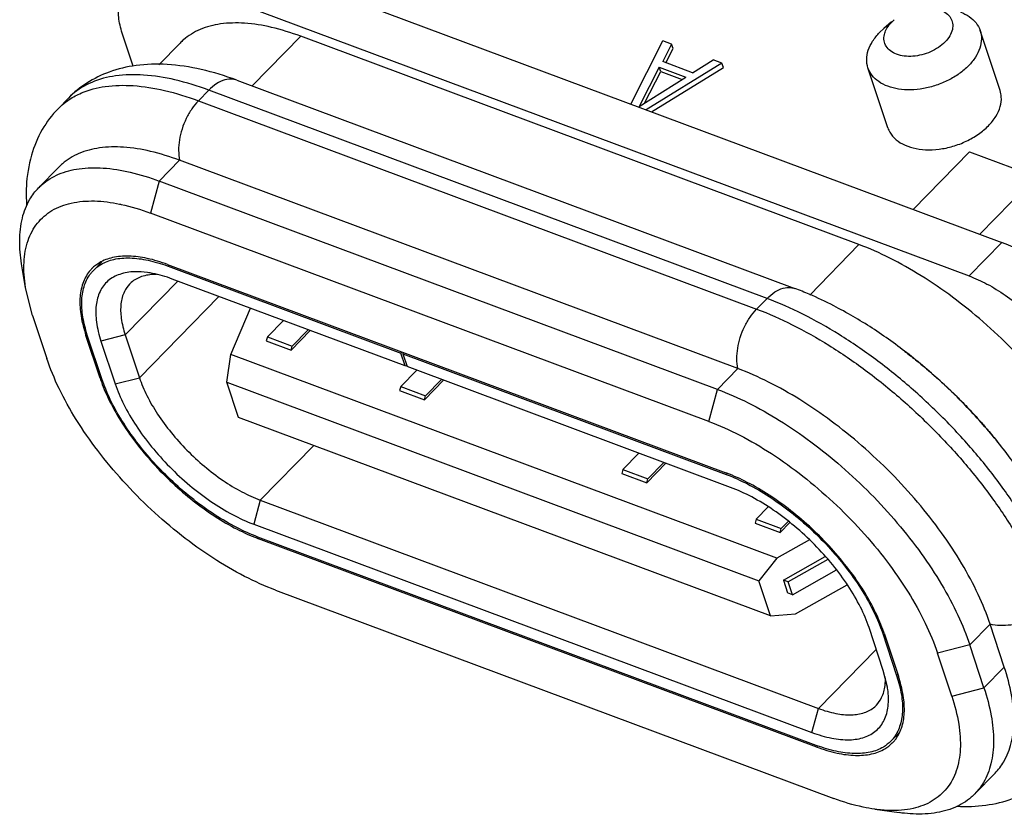
# Model space of a CAD drawing. Units: millimetres. Extents: x 1359 to 1471, y 345 to 424.
# Drawn here: x 1398 to 1407, y 406 to 414 of the extents above; entities that cross this region are included whole.
import ezdxf

# ---------------------------------------------------------------- set-up
doc = ezdxf.new("R2010")
doc.units = ezdxf.units.MM

msp = doc.modelspace()

# ---------------------------------------------------------------- linework, layer by layer
at = {"color": 7, "linetype": 'Continuous'}
for p, q in [((1399.744616772754, 414.2872785000082), (1407.189828186658, 411.5073388723602)), ((1399.435306020898, 413.9705534557042), (1406.880517434786, 411.1906138280562)), ((1406.146758526162, 413.5981440426002), (1406.07302644373, 413.5348304665362)), ((1406.147676750818, 413.5970747203442), (1406.171946540882, 413.6197202759122)), ((1398.960203895793, 413.1780851656242), (1398.862546373666, 413.4725452780402)), ((1400.548375331634, 413.4624057325522), (1400.08841502421, 412.9914200074482)), ((1405.83750742205, 411.4875164948082), (1400.548375331634, 413.4624057325522)), ((1406.033124374594, 413.4974667595282), (1406.073026443762, 413.5348304665522)), ((1407.174382899778, 412.9477828684562), (1406.98576417045, 413.5165121484722)), ((1399.404953879202, 413.3980011137042), (1399.20400688829, 413.1922373495282)), ((1403.676837598482, 412.8190412814322), (1403.977976700018, 413.4179291878802)), ((1404.062198548594, 413.3864819070322), (1403.977950064962, 413.2217553362482)), ((1404.062198548594, 413.3864819070322), (1403.977976700018, 413.4179291878802)), ((1404.075671490514, 413.3458578577202), (1404.062198548594, 413.3864819070322)), ((1404.006708128402, 413.2110174705522), (1404.075671490514, 413.3458578577202)), ((1403.945188242034, 413.1685935594002), (1403.755629191778, 412.7979587438002)), ((1404.539455677122, 413.2082806538482), (1403.822488006626, 412.7646574206002)), ((1403.95866118397, 413.1279695100882), (1403.945188242034, 413.1685935594002)), ((1403.945188242034, 413.1685935594002), (1404.197853797794, 413.0742517130802)), ((1404.258689563554, 413.1169310654802), (1403.977950064962, 413.2217553362482)), ((1404.258689563554, 413.1169310654802), (1404.455233828545, 413.2397279346962)), ((1404.539455677122, 413.2082806538482), (1404.455233828545, 413.2397279346962)), ((1404.552928619058, 413.1676566045362), (1404.539455677122, 413.2082806538482)), ((1403.805962612274, 412.8294060445842), (1403.95866118397, 413.1279695100882)), ((1403.871836528466, 412.7462313607122), (1404.552928619058, 413.1676566045362)), ((1403.95866118397, 413.1279695100882), (1404.162194961058, 413.0519727947442)), ((1406.11132179293, 412.5952192811442), (1405.922703063602, 413.1639485611602)), ((1399.941843968818, 413.0461476253042), (1405.230976059234, 411.0712583875602)), ((1403.755629191778, 412.7979587438002), (1404.197853797794, 413.0742517130802)), ((1399.67735107237, 412.9514422998162), (1399.578964612418, 412.8506974802482)), ((1404.966483162786, 410.9765530620722), (1399.67735107237, 412.9514422998162)), ((1398.347791243954, 412.8765532081362), (1398.249404792402, 412.7758083971602)), ((1399.578964612418, 412.8506974802482), (1404.868096702834, 410.8758082425042)), ((1406.349669140018, 411.8210427146642), (1406.88419449525, 412.3683808391922)), ((1406.88419449525, 412.3683808391922), (1407.515858359554, 412.1325262327762)), ((1399.40048654061, 412.2870047313202), (1399.208028383714, 412.0899332816402)), ((1404.689614233778, 410.3121171354482), (1399.40048654061, 412.2870047313202)), ((1398.257067310642, 412.2225992820722), (1398.064609705602, 412.0255283974802)), ((1399.208015030146, 412.0899376835602), (1399.124434550434, 411.7866718894482)), ((1404.497156076882, 410.1150456857682), (1399.208028383714, 412.0899332816402)), ((1407.515858359554, 412.1325262327762), (1406.981333004322, 411.5851881082482)), ((1404.413554048962, 409.8117873533362), (1399.124434550434, 411.7866718894482)), ((1406.880517434786, 411.1906138280562), (1407.189828186658, 411.5073388723602)), ((1405.370344899602, 411.0091559149362), (1405.83750742205, 411.4875164948082)), ((1397.94211005077, 411.0762195149682), (1397.90442396957, 411.3066172619122)), ((1398.663728815474, 411.3245361798162), (1398.584187713826, 411.2430884487282)), ((1398.56816497365, 411.2586574219442), (1398.56742645965, 411.2579013935922)), ((1398.570245597986, 411.2607630288882), (1398.56816497365, 411.2586574219442)), ((1399.28234556629, 411.2863216843282), (1399.291453100274, 411.2829520138162)), ((1399.28612434837, 411.2991790717202), (1404.575256473938, 409.3242898208562)), ((1399.291453100274, 411.2829520138162), (1401.49812597517, 410.4590106870802)), ((1399.301702333954, 411.2933624659922), (1399.291513553394, 411.2829294566162)), ((1399.383546615458, 411.1417851942002), (1398.885512129522, 410.6318126385362)), ((1401.53854482093, 410.3371384789042), (1399.331910979682, 411.1610652310002)), ((1398.007599234034, 410.8154610204402), (1397.942104774578, 411.0762473079282)), ((1399.020242161106, 410.2255702991122), (1399.77299758989, 410.9963695522962)), ((1404.868096702834, 410.8758082425042), (1404.966483162786, 410.9765530620722)), ((1399.88700611125, 410.4457255318802), (1400.072397064946, 410.8845779027442)), ((1398.007576428818, 410.8155251525362), (1398.14230182789, 410.4092967812242)), ((1400.232173955281, 410.6131599345682), (1400.383713353794, 410.7683366786962)), ((1400.639126518386, 410.6729689130002), (1400.457630825746, 410.4871728445202)), ((1400.468082324226, 410.5250800947122), (1400.619651537634, 410.6802406031762)), ((1398.525069082338, 410.6393299965682), (1398.51289884061, 410.6268680296722)), ((1398.647628262642, 410.2206275281682), (1398.51289884061, 410.6268680296722)), ((1398.529743211442, 410.6205785702482), (1398.526582021922, 410.6302267801682)), ((1398.664472631298, 410.2143380753202), (1398.529743211442, 410.6205785702482)), ((1398.88551197509, 410.6318115854802), (1398.656076842018, 410.5734078034962)), ((1398.656080683682, 410.5733937132722), (1398.790811542002, 410.1671488810482)), ((1398.88551197509, 410.6318115854802), (1399.020242793826, 410.2255668726322)), ((1400.23215395653, 410.6131673946162), (1400.221707116882, 410.5752601247442)), ((1400.221707847682, 410.5752615424402), (1400.45779028613, 410.4871116042322)), ((1400.232159117346, 410.6131654756562), (1400.468208461362, 410.5250329682162)), ((1400.457630825746, 410.4871728445202), (1400.468082324226, 410.5250800947122)), ((1401.508314766578, 410.4694437075602), (1401.498125986034, 410.4590106982002)), ((1401.514970355746, 410.4527212420242), (1401.52515913629, 410.4631542514002)), ((1399.849247205458, 410.1823033025042), (1399.88700611125, 410.4457255318802)), ((1405.060161940162, 408.5141402364082), (1399.88700611125, 410.4457255318802)), ((1401.538544876178, 410.3371385115282), (1401.498126024482, 410.4590107375762)), ((1401.514970344882, 410.4527212309202), (1404.580645632962, 409.3080402077682)), ((1401.51497039421, 410.4527212814162), (1401.55538924589, 410.3308490553522)), ((1401.495522362882, 410.1414701709842), (1401.647042317634, 410.2966270046322)), ((1401.553880892178, 410.3353970921362), (1401.538544876178, 410.3371385115282)), ((1404.621067846898, 409.1861667419442), (1401.555389190642, 410.3308490227282)), ((1404.497156076882, 410.1150456857682), (1404.689614233778, 410.3121171354482)), ((1398.647628262642, 410.2206275281682), (1398.658645345746, 410.2319086948082)), ((1398.647628261282, 410.2206275322642), (1398.651508824258, 410.2090901683762)), ((1398.790807660738, 410.1671630906642), (1399.020242793826, 410.2255668726322)), ((1401.902491439202, 410.2012458130962), (1401.72100098805, 410.0154749522642)), ((1401.731453853314, 410.0533817245842), (1401.883015459954, 410.2085178761042)), ((1399.95972532925, 409.8491860981362), (1399.849247205458, 410.1823033025042)), ((1399.849247205458, 410.1823033025042), (1404.887648076658, 408.3010336563922)), ((1401.495501726482, 410.1414778638002), (1401.485054861266, 410.1035705933842)), ((1401.485056434642, 410.1035716966322), (1401.721224039938, 410.0153899582962)), ((1401.495506884306, 410.1414759522162), (1401.731622005586, 410.0533188858642)), ((1404.413554048962, 409.8117873533362), (1404.497134528674, 410.1150531474642)), ((1401.72100098805, 410.0154749522642), (1401.731453853314, 410.0533817245842)), ((1404.99812620045, 407.9679164520402), (1399.95972532925, 409.8491860981362)), ((1400.671675093698, 409.5833538399282), (1400.165269053026, 409.0648090602802)), ((1403.601103233714, 409.3553204327442), (1403.752590825665, 409.5104441268082)), ((1403.601080090594, 409.3553290736242), (1403.590633192162, 409.3174218380082)), ((1403.60108631909, 409.3553267479922), (1403.836901227874, 409.2672817704082)), ((1404.007858121906, 409.4151308263442), (1403.826452221394, 409.2293736324082)), ((1403.836900094482, 409.2672821934162), (1403.988385808786, 409.4224015204722)), ((1403.590637051682, 409.3174220867282), (1403.82644205725, 409.2293757381522)), ((1403.826452221394, 409.2293736324082), (1403.836900094482, 409.2672821934162)), ((1404.586032364114, 409.3202237072402), (1404.575256461842, 409.3242898253842)), ((1404.580645643826, 409.3080402188722), (1404.59007057669, 409.3176910708562)), ((1400.16526787805, 409.0648089882002), (1400.102583454226, 408.8373630386162)), ((1400.16526787805, 409.0648089882002), (1405.454404697858, 407.0899179845682)), ((1404.864448044354, 408.8836319967762), (1404.978088817922, 409.0000004488882)), ((1404.864427154114, 408.8836397964242), (1404.853980302642, 408.8457325432562)), ((1404.864432623042, 408.8836377544882), (1405.100257886114, 408.7955889109842)), ((1400.102580984594, 408.8373631191762), (1405.391735616738, 406.8624654646642)), ((1404.853981923378, 408.8457336279602), (1405.08980377381, 408.7576809897522)), ((1405.18218913949, 408.8522822689362), (1405.089803979282, 408.7576826024562)), ((1405.089803979282, 408.7576826024562), (1405.100252051058, 408.7955910896402)), ((1405.100252051058, 408.7955910896402), (1405.166932044882, 408.8638694274482)), ((1400.137616739986, 408.7033060299282), (1400.148392646066, 408.6992399104082)), ((1405.432135563442, 406.7406002910482), (1400.143003471138, 408.7154895294962)), ((1400.158581432562, 408.7096729327762), (1400.148392641122, 408.6992399122482)), ((1405.437524747234, 406.7243506686482), (1400.148392641122, 408.6992399122482)), ((1405.368171769202, 408.6879691489522), (1405.060161940162, 408.5141402364082)), ((1405.060161940162, 408.5141402364082), (1404.887648076658, 408.3010336563922)), ((1405.12105728381, 408.3073689282642), (1405.51738130301, 408.5310389763602)), ((1405.542718528354, 408.5028069171122), (1405.166412137378, 408.2904340492242)), ((1405.206830963154, 408.1685619012882), (1405.623709129682, 408.4038319203602)), ((1404.99812620045, 407.9679164520402), (1404.887648076658, 408.3010336563922)), ((1405.166412137378, 408.2904340492242), (1405.12105728381, 408.3073689282642)), ((1405.12105728381, 408.3073689282642), (1405.161476109586, 408.1854967803442)), ((1405.206830963154, 408.1685619012882), (1405.166412137378, 408.2904340492242)), ((1405.235310185202, 407.9860275953682), (1405.726805817026, 408.2634088447602)), ((1400.310092398818, 408.2117420131762), (1405.59921099949, 406.2368578123282)), ((1405.206830963154, 408.1685619012882), (1405.161476109586, 408.1854967803282)), ((1404.99812620045, 407.9679164520402), (1405.235310185202, 407.9860275953682)), ((1406.06756930669, 407.4501333545682), (1405.932837563218, 407.8563808557202)), ((1407.079726367346, 407.8891662170482), (1406.88726821045, 407.6920947673682)), ((1407.214454698466, 407.4829290049202), (1407.079726367346, 407.8891662170482)), ((1406.069239983554, 407.8194963960562), (1406.05917647421, 407.8091916606962)), ((1406.05917647421, 407.8091916606962), (1406.193905893474, 407.4029511675922)), ((1406.076020843922, 407.8029022045362), (1406.072140281266, 407.8144395676402)), ((1406.076020838706, 407.8029022202962), (1406.210750268466, 407.3966616954962)), ((1406.887264335618, 407.6921049648882), (1406.581346257234, 407.6142320928722)), ((1407.02199654157, 407.2858575552402), (1406.88726821045, 407.6920947673682)), ((1405.454401988402, 407.0899195070482), (1406.001305902594, 407.6499329091282)), ((1406.716072036146, 407.2080025762162), (1406.581346257234, 407.6142320928722)), ((1407.02199654157, 407.2858575552402), (1407.214454698466, 407.4829290049202)), ((1406.107203880418, 407.2922337937842), (1406.06756930669, 407.4501333545682)), ((1406.193905893474, 407.4029511675922), (1406.204922976546, 407.4142323341842)), ((1406.193905893474, 407.4029511675922), (1406.197067073858, 407.3933029860562)), ((1406.716072036146, 407.2080025762162), (1407.021990114546, 407.2858754482322)), ((1405.391720274018, 406.8624720350002), (1405.454404697858, 407.0899179845682)), ((1406.214400985138, 406.8571772114322), (1406.139461391378, 406.7804412880562)), ((1405.441304000482, 406.7372082580562), (1405.432135563442, 406.7406002910482)), ((1405.437524747234, 406.7243506686482), (1405.448612119074, 406.7357038088722)), ((1406.153440141266, 406.7628034747602), (1406.15548413157, 406.7648723148562)), ((1406.15548413157, 406.7648723148562), (1406.156261983522, 406.7656687428562)), ((1407.126444730802, 406.4766105481362), (1406.933987125762, 406.2795396635442)), ((1405.987845689282, 406.1345917348882), (1406.219071338482, 406.1023727705522))]:
    msp.add_line(p, q, dxfattribs=at)
for points, start_tangent, end_tangent in [([(1398.862546373666, 413.4725452780402), (1398.826123020498, 413.6252885953842), (1398.823571681378, 413.7598024222962), (1398.854850004898, 413.8710721987122), (1398.903562545378, 413.9406109314962)], (-0.3147889172395021, 0.949161702547665), (0.6968161145927879, 0.7172498187129857)), ([(1406.606544188866, 413.7138815643922), (1406.665047033794, 413.6821656220402), (1406.705314526914, 413.6383145889682), (1406.724805467393, 413.5853322907122), (1406.722284377522, 413.5267456015122), (1406.697859762866, 413.4664238861522), (1406.653002032562, 413.4083932044722)], (0.9368252678322847, -0.3497976808827749), (-0.6986833478357222, -0.7154310445158689)), ([(1406.79791223021, 413.6921470707122), (1406.883001111858, 413.6483353923762), (1406.946589800946, 413.5890740409202), (1406.985489695058, 413.5173346279602), (1406.985764143634, 413.5165121395762)], (0.9368252678343096, -0.3497976808773525), (0.3147054753891942, -0.9491893719169328)), ([(1400.548375331634, 413.4624057325522), (1400.271447765298, 413.5468512368722), (1400.016210006562, 413.5859044772082), (1399.788711042722, 413.5788574148402), (1399.594325476721, 413.5260504951122), (1399.437652738738, 413.4288551970322), (1399.40503911189, 413.3980178511602)], (-0.9368252678345659, 0.3497976808766661), (-0.697863320425207, -0.7162309585637199)), ([(1406.10281902053, 413.5390440386641), (1406.147676750818, 413.5970747203442)], (0.5048470678750383, 0.863208803278776), (0.6986833484900657, 0.7154310438768432)), ([(1405.922703090434, 413.1639485700562), (1405.910717042962, 413.2437462426962), (1405.925710737602, 413.3292045197842), (1405.96720677637, 413.4152156782802), (1406.033124374594, 413.4974667595282)], (-0.3147054754310097, 0.9491893719030688), (0.6986833484941226, 0.7154310438728811)), ([(1406.194134594514, 413.2915863604242), (1406.135631749586, 413.3233023027762), (1406.095364256466, 413.3671533358482), (1406.075873315986, 413.4201356341042), (1406.078394405858, 413.4787223233042), (1406.095619153122, 413.5258374697682)], (-0.9368252678304099, 0.3497976808877969), (0.4512500992051682, 0.8923975279926126)), ([(1406.095619153122, 413.5258374697682), (1406.10281902053, 413.5390440386641)], (0.4512500995517899, 0.8923975278173398), (0.5048470676815526, 0.8632088033919361)), ([(1406.985764143634, 413.5165121395762), (1406.997750191106, 413.4367144672242), (1406.982756496578, 413.3512561902162), (1406.94126045797, 413.2652450317682), (1406.875342859905, 413.1829939505362)], (0.3147054753895396, -0.9491893719168183), (-0.6986833477986609, -0.7154310445520626)), ([(1406.653002032562, 413.4083932044722), (1406.590834394034, 413.3568312771122), (1406.51587356213, 413.3153814756722), (1406.433195635458, 413.2867236134962), (1406.348287464754, 413.2727198292562), (1406.266772517314, 413.2743376135762), (1406.194134594514, 413.2915863604242)], (-0.6986833478385778, -0.7154310445130804), (-0.9368252678382679, 0.3497976808667516)), ([(1399.941843968818, 413.0461476253042), (1399.60550150813, 413.1477261223442), (1399.28194570925, 413.1949097573362), (1398.987952962082, 413.1848291774162), (1398.734886692482, 413.1233250573522), (1398.52265783877, 413.0188901361042), (1398.347791243954, 412.8765532081362)], (-0.9368252678353207, 0.3497976808746446), (-0.6986833478194819, -0.715431044531729)), ([(1406.875342859905, 413.1829939505362), (1406.788309086002, 413.1086273591762), (1406.684523373106, 413.0458743091122), (1406.569189970226, 412.9978815002962), (1406.448092175794, 412.9670554925842), (1406.327302338866, 412.9549420306962), (1406.212877366242, 412.9621485342002), (1406.110555003842, 412.9883136389202)], (-0.6986833477961233, -0.7154310445545409), (-0.9368252678327431, 0.3497976808815479)), ([(1399.67735107237, 412.9514422998162), (1399.356264790322, 413.0494207908082), (1399.059672145378, 413.0949717803122), (1398.794876232786, 413.0869736517842), (1398.568397206738, 413.0256233457042), (1398.385811732482, 412.9124315101842), (1398.347831177538, 412.8765143095122)], (-0.93682526783307, 0.3497976808806723), (-0.6977633244753196, -0.7163283765265411)), ([(1406.110555003842, 412.9883136389202), (1406.02546612213, 413.0321253173042), (1405.961877433026, 413.0913866688242), (1405.92297753893, 413.1631260818642), (1405.922703090434, 413.1639485700562)], (-0.9368252678343096, 0.3497976808773525), (-0.3147054754433435, 0.9491893718989795)), ([(1398.35562342021, 412.8634649446002), (1398.470010755186, 412.9248785347282), (1398.696489781234, 412.9862288408243), (1398.961285693826, 412.9942269693522), (1399.25787833877, 412.9486759798482), (1399.578964620817, 412.8506974888402)], (0.8339318794421217, 0.5518673939001386), (0.9368252678353274, -0.3497976808746269)), ([(1399.941813281186, 413.0460651654802), (1399.90333412133, 413.0553283882802), (1399.829262773282, 413.0486682613362), (1399.752184163666, 413.0132346511922), (1399.67735107237, 412.9514422998162)], (-0.9372036492819535, 0.3487826253880616), (-0.6986833478218064, -0.7154310445294589)), ([(1407.063961588946, 412.6142646702482), (1407.134083955026, 412.7032346466002), (1407.175520600002, 412.7961020547442), (1407.185945586706, 412.8873612962322), (1407.17433162477, 412.9478241287282)], (0.6986833478227613, 0.7154310445285265), (-0.3136485442888093, 0.9495391464629096)), ([(1398.249444725986, 412.7757694985522), (1398.287425280929, 412.8116866992082), (1398.35562342021, 412.8634649446002)], (0.6977633244585104, 0.7163283765429146), (0.833931879420017, 0.5518673939335411)), ([(1399.578964612418, 412.8506974802482), (1399.516479275842, 412.7741415663602), (1399.463828354578, 412.6832364216882), (1399.424052867954, 412.5832325586962), (1399.399450174418, 412.4799060154002), (1399.391441280002, 412.3792247416722), (1399.400488763618, 412.2870039014642)], (-0.6986833476905445, -0.7154310446576483), (0.1988643234637717, -0.9800270306748159)), ([(1398.249404783618, 412.7758083881522), (1398.099469315202, 412.5777623323122), (1397.996648276402, 412.3340859072082), (1397.94936958069, 412.0406804806322), (1397.951268812914, 411.8608337858642)], (-0.6986833478135117, -0.7154310445375593), (0.06681670001745343, -0.9977652672842334)), ([(1406.111373067938, 412.5951780208722), (1406.120568150818, 412.5716946814962), (1406.171596577474, 412.4987976571922), (1406.249912391906, 412.4416384773681), (1406.350680082898, 412.4036376654482), (1406.468382031458, 412.3868082165202), (1406.596394509394, 412.3921965728562), (1406.72710253365, 412.4195453341522), (1406.854158656738, 412.4678511948882), (1406.968874045682, 412.5341930044562), (1407.063961588946, 412.6142646702482)], (0.3136485443063571, -0.9495391464571132), (0.6986833478126901, 0.7154310445383619)), ([(1399.40048654021, 412.2870047309042), (1399.124354560514, 412.3712654031762), (1398.869284885874, 412.4104392541522), (1398.641560401041, 412.4035608636242), (1398.446788438642, 412.3507996003762), (1398.289764930786, 412.2534546218322), (1398.257101653538, 412.2225658292562)], (-0.9368256405204214, 0.349796682750855), (-0.6977633241818625, -0.7163283768123927)), ([(1398.064644044978, 412.0254949480882), (1398.097304972498, 412.0563816911282), (1398.25432785045, 412.1537274429202), (1398.44909928013, 412.2064894827282), (1398.676823339522, 412.2133686332082), (1398.931892702978, 412.1741955067282), (1399.20802893517, 412.0899338463122)], (0.6977633142671764, 0.7163283864701202), (0.9368231219636125, -0.3498034278767868)), ([(1397.904418155394, 411.3066177408882), (1397.886198446722, 411.5259212243762), (1397.910945879506, 411.7385657376242), (1397.98189707309, 411.9168492043282), (1398.064644044978, 412.0254949480882)], (-0.1616617795753041, 0.9868462235954221), (0.6977633142768246, 0.7163283864607218)), ([(1397.942104530482, 411.0762472679922), (1397.941225032242, 411.0816890271602), (1397.926923889538, 411.3208310944082), (1397.964961692066, 411.5258000078962), (1398.05408533277, 411.6905130940402), (1398.191571544322, 411.8100834694482), (1398.373299391954, 411.8809263576242), (1398.593871862418, 411.9008649194642), (1398.832528019554, 411.8721835463442)], (-0.1614488267490605, 0.9868810852080164), (0.9793998227680869, -0.2019306493869619)), ([(1398.832528019554, 411.8721835463442), (1398.846734232354, 411.8691900907122), (1399.124380819986, 411.7866917813682)], (0.979399822767464, -0.201930649389983), (0.9368274128499461, -0.349791936060391)), ([(1408.301505510898, 410.3803850775762), (1408.232590901922, 410.5452601833522), (1408.13403022229, 410.7156225786002), (1408.009674049522, 410.8850041371602), (1407.864282161154, 411.0470087355762), (1407.703369154594, 411.1955159501362), (1407.533012865874, 411.3248954476722), (1407.359641312146, 411.4302026753522), (1407.189828186658, 411.5073388723602)], (-0.3147889172361181, 0.9491617025487872), (-0.9368252678335811, 0.3497976808793036)), ([(1408.227613669202, 409.0645658360242), (1408.11429169397, 409.3470109242642), (1407.959270334322, 409.6386247889202), (1407.76650717397, 409.9323208456562), (1407.54078307317, 410.2210202314802), (1407.287598081954, 410.4977934821522), (1407.013057198386, 410.7559980206482), (1406.723747236322, 410.9894102034642), (1406.426606023426, 411.1923506980722), (1406.128785138417, 411.3598019550162), (1405.83750742205, 411.4875164948082)], (-0.3147889172394349, 0.9491617025476873), (-0.9368252678340158, 0.3497976808781397)), ([(1399.286124365778, 411.2991790652242), (1399.093916237586, 411.3562996258642), (1398.918854507234, 411.3782392933522), (1398.766143965138, 411.3644477608402), (1398.64032304717, 411.3154148611442), (1398.570245597986, 411.2607630288882)], (-0.9368252718076521, 0.3497976702359794), (-0.7058786698068339, -0.708332763262956)), ([(1398.584190587314, 411.2430080571282), (1398.655253776034, 411.2989092783762), (1398.779200122962, 411.3472229753682), (1398.92963840149, 411.3608195565362), (1399.102098360338, 411.3392155180722), (1399.28234556629, 411.2863216843282)], (0.69985399177713, 0.7142859302783564), (0.9389044608573566, -0.3441778804370739)), ([(1398.545128931122, 411.2326465877362), (1398.483415530434, 411.1186237459602), (1398.457069244162, 410.9767287596562), (1398.466958692034, 410.8111721279762), (1398.512898841794, 410.6268680260562)], (-0.6239733227631393, -0.7814456426904737), (0.3147889141927801, -0.9491617035581085)), ([(1398.526582021922, 410.6302267801682), (1398.484485320034, 410.8021418082962), (1398.474739787874, 410.9652388230802), (1398.500689652498, 411.1050285735442), (1398.561480110178, 411.2173629341842), (1398.584190587314, 411.2430080571282)], (-0.3078978636569386, 0.9514194162174185), (0.6998539917871625, 0.7142859302685265)), ([(1398.56742645965, 411.2579013935922), (1398.545128931122, 411.2326465877362)], (-0.6976878665571327, -0.7164018710604801), (-0.6239733225842201, -0.7814456428333381)), ([(1399.096847746994, 411.2229558584082), (1398.975459740498, 411.2300721981362), (1398.833195775842, 411.2055762080882), (1398.722314562642, 411.1426319258322), (1398.646984369234, 411.0436498956882), (1398.610082922882, 410.9123486954322), (1398.613099117794, 410.7536229819602), (1398.656080683682, 410.5733937132722)], (-0.990344176960592, 0.1386304842386693), (0.3147889570309828, -0.949161689350843)), ([(1399.331910979682, 411.1610652310002), (1399.143795168722, 411.2150994508082), (1399.096847746994, 411.2229558584082)], (-0.936826903815118, 0.3497932993757596), (-0.9903441769567518, 0.1386304842661025)), ([(1399.18261456549, 411.2052616590962), (1399.16460922261, 411.2050123593842), (1399.040280452946, 411.1836778667122), (1398.943340901282, 411.1286880355442), (1398.92771094917, 411.1138724157682)], (-0.9999974368045667, 0.002264152003881623), (-0.6966221900648203, -0.7174381675860949)), ([(1406.880517434786, 411.1906138280562), (1407.050336815122, 411.1134743048242), (1407.223712874738, 411.0081630549042), (1407.39407138189, 410.8787800172402), (1407.554984215522, 410.7302707090482), (1407.700373867218, 410.5682661091282), (1407.824726450274, 410.3988868983922), (1407.92328320341, 410.2285290291602), (1407.992194759042, 410.0636600332722)], (0.9368252678357945, -0.3497976808733759), (0.3147889172349244, -0.9491617025491832)), ([(1398.92771094917, 411.1138724157682), (1398.877515886482, 411.0421560864561), (1398.845335017634, 410.9274073814962), (1398.84803498293, 410.7888516327602), (1398.885512525522, 410.6318119299122)], (-0.696622190054466, -0.7174381675961488), (0.3147888675818216, -0.9491617190166038)), ([(1404.966483162786, 410.9765530620722), (1405.041316254081, 411.0383454134482), (1405.118394863698, 411.0737790236082), (1405.192466211746, 411.0804391505362), (1405.230945371602, 411.0711759277362)], (0.6986833478218064, 0.7154310445294589), (0.9372036492819535, -0.3487826253880616)), ([(1405.36619328189, 411.0171194193042), (1405.230976059234, 411.0712583875602)], (-0.9196224861200843, 0.3928033643215334), (-0.9368252678292023, 0.3497976808910308)), ([(1407.74567647341, 408.1591685751122), (1407.614372082434, 408.4865978514802), (1407.434455305618, 408.8253231429362), (1407.210356291138, 409.1670039086482), (1406.947593100466, 409.5032268342002), (1406.652635835426, 409.8257129952882), (1406.33274732277, 410.1265217123762), (1405.995804279362, 410.3982460764882), (1405.650103361138, 410.6341953320082), (1405.30415687205, 410.8285596251922), (1404.966483162786, 410.9765530620722)], (-0.3147889172404305, 0.949161702547357), (-0.9368252678341888, 0.3497976808776759)), ([(1407.776211150002, 408.5839989503442), (1407.684183467234, 408.7920887966962), (1407.482982011842, 409.1546225385202), (1407.238569692434, 409.5068181048402), (1406.957599689378, 409.8432343612082), (1406.646711855906, 410.1577265940242), (1406.312341453154, 410.4441426903602), (1405.960998804898, 410.6961223531922), (1405.598629252066, 410.9074328704242), (1405.36619328189, 411.0171194193042)], (-0.3709617719188623, 0.9286481377652237), (-0.9196224861043298, 0.3928033643584178)), ([(1404.689620854034, 410.3121146637202), (1404.680573370418, 410.4043355039282), (1404.688582264833, 410.5050167776562), (1404.71318495837, 410.6083433209522), (1404.752960444994, 410.7083471839442), (1404.805611366258, 410.7992523286322), (1404.868096702834, 410.8758082425042)], (-0.1988643234637717, 0.9800270306748159), (0.6986833476905445, 0.7154310446576483)), ([(1404.868096711234, 410.8758082510962), (1405.205770420498, 410.7278148142162), (1405.551716909586, 410.5334505210482), (1405.89741782781, 410.2975012655282), (1406.234360871218, 410.0257769014002), (1406.554249383874, 409.7249681843282), (1406.849206648914, 409.4024820232402), (1407.111969839586, 409.0662590976882), (1407.336068854066, 408.7245783319762), (1407.515985630882, 408.3858530405042), (1407.647290021858, 408.0584237641362)], (0.9368252678341888, -0.3497976808776759), (0.3147889172404305, -0.949161702547357)), ([(1406.271995928546, 410.4746693945522), (1406.388599969666, 410.3835520463122)], (0.7975191390669373, -0.6032936456004915), (0.7782938304984283, -0.6279002416053715)), ([(1400.310160827154, 408.2117179957842), (1400.01650094613, 408.3425127502962), (1399.716148394946, 408.5173750336082), (1399.41813186781, 408.7309226747282), (1399.131395621442, 408.9766610627922), (1398.864510640802, 409.2471992906962), (1398.625477483762, 409.5344277184242), (1398.421490143602, 409.8297572986162), (1398.258762495058, 410.1243177125682), (1398.142320772546, 410.4092442895762)], (-0.9368290562036028, 0.3497875347302514), (-0.314795337308345, 0.9491595733115298)), ([(1406.388599969666, 410.3835520463122), (1406.531907139938, 410.2633146183922), (1406.620347731138, 410.1843308233682)], (0.778293830486294, -0.6279002416204122), (0.737902614876395, -0.6749072017385641)), ([(1407.079727100642, 407.8891640043922), (1406.966805324386, 408.1707531820722), (1406.812076896338, 408.4620569327282), (1406.619351743874, 408.7559023912402), (1406.393375399906, 409.0450541072082), (1406.13971215197, 409.3223922057522), (1405.86460803109, 409.5810877024402), (1405.574837013746, 409.8147706555762), (1405.277534224082, 410.0176870153202), (1404.980020243458, 410.1848403074642), (1404.689614233378, 410.3121171350322)], (-0.3147889172381577, 0.9491617025481108), (-0.9368263777555139, 0.3497947082811333)), ([(1398.651508824258, 410.2090901683762), (1398.728226431618, 410.0233868574801), (1398.840872321426, 409.8194652360722), (1398.982083825938, 409.6150077901842), (1399.147559967346, 409.4161553529362), (1399.332321024242, 409.2288543339922), (1399.53082863133, 409.0587195360242), (1399.737149221874, 408.9108684348562), (1399.945090503186, 408.7897982019282), (1400.137616739986, 408.7033060299282)], (0.3227798820651789, -0.9464740607824333), (0.9343871981828014, -0.3562591246159099)), ([(1400.143003471138, 408.7154895294962), (1399.942718452834, 408.8047035187922), (1399.737861794514, 408.9239768089522), (1399.534600189074, 409.0696343895442), (1399.339034046002, 409.2372463909042), (1399.15700913445, 409.4217716626482), (1398.993982115314, 409.6176788846642), (1398.854859487266, 409.8191098033522), (1398.743879217762, 410.0200143727602), (1398.664472631298, 410.2143380753202)], (-0.936825267769773, 0.3497976810501937), (-0.3147889172396373, 0.9491617025476202)), ([(1399.020242281282, 410.2255704221682), (1399.091056487458, 410.0560848918322), (1399.19248640669, 409.8806645703922), (1399.320633981826, 409.7060512608082), (1399.470574582562, 409.5389552421842), (1399.636546086434, 409.3857979089042), (1399.812170313442, 409.2524650004402), (1399.99069813557, 409.1440804161842), (1400.165269588754, 409.0648090281842)], (0.3147864356419855, -0.9491625255644126), (0.9368252678351999, -0.349797680874968)), ([(1406.620347731138, 410.1843308233682), (1406.682678139346, 410.1263414888882)], (0.7379026148258296, -0.674907201793849), (0.7263357944263237, -0.6873400277410601)), ([(1398.790811542002, 410.1671488810482), (1398.872131196002, 409.9726009672402), (1398.988433794882, 409.7715750613682), (1399.135174191554, 409.5717069730162), (1399.306735955681, 409.3805438986642), (1399.496612014706, 409.2053077086642), (1399.697630710066, 409.0526419788402), (1399.902207193778, 408.9283810884562), (1400.102580984594, 408.8373631191762)], (0.314792602258989, -0.9491604804051916), (0.9368252678341241, -0.3497976808778493)), ([(1404.497156628338, 410.1150462504402), (1404.78755707517, 409.9877722089522), (1405.085071080818, 409.8206195763762), (1405.382374031746, 409.6177037697522), (1405.672145338209, 409.3840212526962), (1405.947249864642, 409.1253260677842), (1406.200913620466, 408.8479881528882), (1406.426890558402, 408.5588364920242), (1406.619616372882, 408.2649909630322), (1406.774345511906, 407.9736870224082), (1406.887269495601, 407.6920931198002)], (0.9368220440307162, -0.3498063147201762), (0.3147808272055734, -0.9491643855643629)), ([(1406.682678139346, 410.1263414888882), (1406.806448023506, 410.0051100798962), (1406.918996206898, 409.8872496258962)], (0.726335794412702, -0.6873400277554546), (0.6787219263227129, -0.7343953613203082)), ([(1404.413488278306, 409.8118117409042), (1404.707148159218, 409.6810169864242), (1405.007500710402, 409.5061547030962), (1405.305517237538, 409.2926070619602), (1405.592253483906, 409.0468686738802), (1405.859138464514, 408.7763304459602), (1406.098171621554, 408.4891020182322), (1406.302158961698, 408.1937724380402), (1406.464886610226, 407.8992120241042), (1406.581328332706, 407.6142854470962)], (0.936829308867502, -0.3497868580247669), (0.3147954006243174, -0.9491595523123474)), ([(1406.918996206898, 409.8872496258962), (1406.991970881809, 409.8065236137362)], (0.6787219263248031, -0.7343953613183766), (0.6623512252122598, -0.749193469312045)), ([(1406.991970881809, 409.8065236137362), (1407.059633014722, 409.7283368292402), (1407.151395401874, 409.6166100727442)], (0.6623512251849724, -0.7491934693361697), (0.6227653795254205, -0.7824086413534547)), ([(1404.580645632962, 409.3080402077682), (1404.78093065197, 409.2188262182162), (1404.985787310354, 409.0995529280722), (1405.189048915874, 408.9538953474642), (1405.384615059026, 408.7862833460562), (1405.566639970658, 408.6017580742642), (1405.729666989858, 408.4058508521842), (1405.86878961797, 408.2044199334162), (1405.979769887506, 408.0035153639442), (1406.05917647421, 407.8091916606962)], (0.9368252678347442, -0.349797680876189), (0.3147889172387734, -0.9491617025479065)), ([(1406.072140281266, 407.8144395676402), (1405.995422673746, 408.0001428790162), (1405.882776784178, 408.2040645000882), (1405.741565279986, 408.4085219456882), (1405.57608913893, 408.6073743826802), (1405.391328082434, 408.7946754014322), (1405.19282047573, 408.9648101993202), (1404.986499885538, 409.1126613005042), (1404.77855860453, 409.2337315335762), (1404.586032364114, 409.3202237072402)], (-0.3227798791786777, 0.9464740617668286), (-0.934387197053533, 0.3562591275777255)), ([(1405.932837563218, 407.8563808557202), (1405.851517909218, 408.0509287695282), (1405.735215310354, 408.2519546754002), (1405.588474913682, 408.4518227637522), (1405.416913149538, 408.6429858381042), (1405.227037090514, 408.8182220281202), (1405.02601839517, 408.9708877579442), (1404.821441911442, 409.0951486483282), (1404.621067846898, 409.1861667419442)], (-0.3147926075264011, 0.9491604786582347), (-0.9368247788744187, 0.3497989904029119)), ([(1407.647290013474, 408.0584237555442), (1407.571962991778, 407.9948859949042), (1407.481528727586, 407.9422834050962), (1407.381210536178, 407.9036542138802), (1407.276802610594, 407.8812295718162), (1407.174335359346, 407.8763046847282), (1407.07972710117, 407.8891640049362)], (-0.6986833479602337, -0.7154310443942722), (-0.9716989278458402, 0.2362227627119044)), ([(1407.126410387922, 406.4766440009521), (1407.209155724098, 406.5852869457682), (1407.280107699986, 406.7635697075762), (1407.30485596525, 406.9762135805042), (1407.282791135442, 407.2179825666802), (1407.21445651989, 407.4829235112722)], (0.6977633244721535, 0.716328376529625), (-0.3147889172404083, 0.9491617025473644)), ([(1406.002145692722, 407.1208077270322), (1406.052340958082, 407.1925244742962), (1406.084521709906, 407.3072735026322), (1406.087088333154, 407.3891313909362)], (0.6966221849997108, 0.7174381725042436), (-0.04665334619756638, 0.9989111398360567)), ([(1406.197067073858, 407.3933029860562), (1406.239164737842, 407.2213819545682), (1406.248908754786, 407.0582804217682), (1406.222954947426, 406.9184880727282), (1406.162158301554, 406.8061533908562), (1406.139458555538, 406.7805216761682)], (0.3078978926315964, -0.9514194068406541), (-0.6998544855290669, -0.7142854465021987)), ([(1406.178520173442, 406.7908831482642), (1406.240233574338, 406.9049059895762), (1406.266579860962, 407.0468009753682), (1406.256690413538, 407.2123576065362), (1406.210750264338, 407.3966617079282)], (0.6239733250397141, 0.7814456408726606), (-0.3147889172386631, 0.9491617025479432)), ([(1405.391735616738, 406.8624654646642), (1405.57985139661, 406.8084307773042), (1405.748187148546, 406.7934574704082), (1405.890451521666, 406.8179529041202), (1406.001333212418, 406.8808966542802), (1406.076663934338, 406.9798781966482), (1406.113565940226, 407.1111789719762), (1406.110550314754, 407.2699043395602), (1406.107211641282, 407.2922350597522)], (0.9368252678330122, -0.3497976808808273), (-0.1609948014801008, 0.9869552542523815)), ([(1406.716049871186, 407.2080687163602), (1406.782424072962, 406.9418407096242), (1406.796725215682, 406.7026986423922), (1406.758687413154, 406.4977297289042), (1406.66956377245, 406.3330166427442), (1406.532077560882, 406.2134462673522), (1406.350349713266, 406.1426033791762), (1406.129777242786, 406.1226648173202), (1405.987803091394, 406.1345636576722)], (0.3148005312081449, -0.949157850702964), (-0.9904116477326322, 0.1381476313062675)), ([(1407.02199891485, 407.2858526266802), (1407.090333525506, 407.0209117095442), (1407.112398360498, 406.7791427451442), (1407.087650110498, 406.5664988865202), (1407.016698159425, 406.3882161300402), (1406.933952782674, 406.2795731165522)], (0.3147744251763578, -0.9491665087090324), (-0.6977633155686312, -0.7163283852023948)), ([(1405.454402108578, 407.0899196301042), (1405.618306885234, 407.0428085794322), (1405.765247288978, 407.0296677800562), (1405.889576270786, 407.0510023050642), (1405.986515939122, 407.1059922809042), (1406.002145692722, 407.1208077270322)], (0.9368255695726524, -0.3497968727631444), (0.6966221850080079, 0.7174381724961872)), ([(1405.437524739442, 406.7243506715602), (1405.62973286733, 406.6672301110002), (1405.804794597442, 406.6452904434641), (1405.957505139394, 406.6590819758002), (1406.083326057314, 406.7081148752242), (1406.153440141266, 406.7628034747602)], (0.9368252696140486, -0.3497976761108704), (0.7057736239811101, 0.7084374296242192)), ([(1406.139458555538, 406.7805216761682), (1406.068376516706, 406.7246092378962), (1405.944420555682, 406.6763003461842), (1405.793971706482, 406.6627111448882), (1405.621500843058, 406.6843249543762), (1405.441304000482, 406.7372082580562)], (-0.6998544855360664, -0.7142854464953405), (-0.9389158568314881, 0.3441467910505523)), ([(1406.156261983522, 406.7656687428562), (1406.178520173442, 406.7908831482642)], (0.697572013209226, 0.7165146798127918), (0.6239733250837699, 0.7814456408374827)), ([(1406.76520936309, 406.1626554905202), (1407.039518424561, 406.1737759402482), (1407.292584694162, 406.2352800603122), (1407.504813547874, 406.3397149815602), (1407.67968014269, 406.4820519095282)], (0.9988939293241884, -0.04702039939519341), (0.6986833478127912, 0.7154310445382632)), ([(1406.933952782674, 406.2795731165522), (1406.901289579426, 406.2486843879442), (1406.744266112114, 406.1513393940242), (1406.549494195586, 406.0985781046162), (1406.321769759778, 406.0916996774642), (1406.219069367538, 406.1023489200722)], (-0.6977633155744434, -0.7163283851967334), (-0.9904500364009344, 0.1378721342164098)), ([(1405.987803091394, 406.1345636576722), (1405.876914872866, 406.1543396460722), (1405.599268285122, 406.2368379554642)], (-0.9904116477319624, 0.1381476313110696), (-0.936825267835758, 0.3497976808734735))]:
    msp.add_spline(points, degree=3, dxfattribs=dict(at, start_tangent=start_tangent, end_tangent=end_tangent))

doc.saveas('drawing.dxf')
